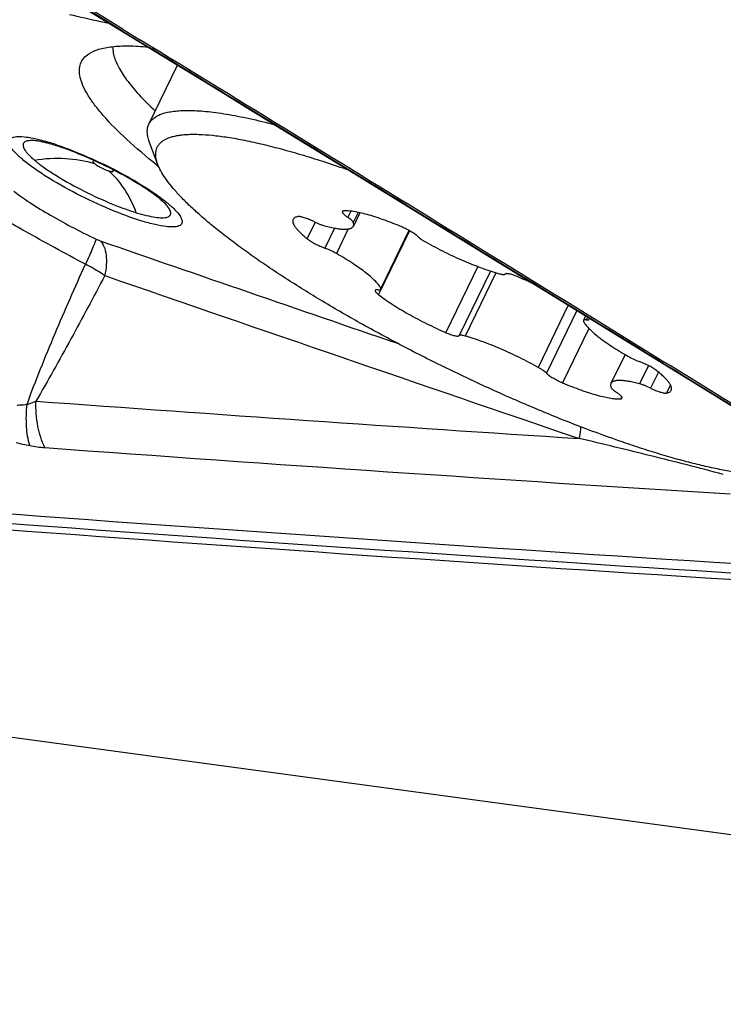
# Model space of a CAD drawing. Units: millimetres. Extents: x 0 to 594, y 0 to 420.
# Drawn here: x 120 to 124, y 175 to 181 of the extents above; entities that cross this region are included whole.
import ezdxf

# ---------------------------------------------------------------- set-up
doc = ezdxf.new("R2010")
doc.units = ezdxf.units.MM
doc.header["$LTSCALE"] = 32.67
for name, color, linetype in [('10105076_CL', 7, 'CONTINUOUS'), ('607088417-000_CL', 7, 'CONTINUOUS'), ('607088992-000_CL', 7, 'CONTINUOUS')]:
    doc.layers.add(name, color=color, linetype=linetype)

msp = doc.modelspace()

# ---------------------------------------------------------------- linework, layer by layer
at = {"layer": '10105076_CL', "color": 7, "linetype": 'CONTINUOUS'}
for p, q in [((120.9989, 180.3768), (121.1614, 180.7117)), ((121.0484, 180.1499), (121.0013, 180.2771)), ((122.1965, 179.8731), (122.1594, 179.7967)), ((122.4774, 179.7713), (122.3156, 179.438)), ((123.4774, 179.2874), (123.465, 179.2619)), ((123.7012, 179.068), (123.6212, 178.9031))]:
    msp.add_line(p, q, dxfattribs=at)
at = {"layer": '10105076_CL', "color": 9, "linetype": 'CONTINUOUS'}
for p, q in [((122.145, 179.8819), (122.128, 179.847)), ((122.1865, 179.8752), (122.159, 179.8185)), ((121.9424, 179.8193), (121.8971, 179.7259)), ((122.0526, 179.7858), (121.9974, 179.6721)), ((122.1305, 179.7809), (122.0628, 179.6415)), ((122.4779, 179.7711), (122.3017, 179.4082)), ((122.4749, 179.7727), (122.3151, 179.4434)), ((122.8653, 179.5677), (122.6833, 179.1927)), ((122.9378, 179.5419), (122.7598, 179.1751)), ((122.9685, 179.5322), (122.7941, 179.1729)), ((123.3793, 179.3479), (123.2079, 178.9949)), ((123.4278, 179.318), (123.2551, 178.962)), ((123.4888, 179.2804), (123.4812, 179.2649)), ((123.4966, 179.2154), (123.347, 178.9072)), ((123.8335, 179.0053), (123.7831, 178.9015)), ((123.8904, 178.9685), (123.8459, 178.877)), ((123.9585, 178.8961), (123.9356, 178.849)), ((123.6819, 178.8278), (123.6766, 178.8167))]:
    msp.add_line(p, q, dxfattribs=at)
at = {"layer": '10105076_CL', "color": 7, "linetype": 'CONTINUOUS'}
msp.add_arc((122.1556, 177.3504), 2.3534, 63.875, 66.4124, dxfattribs=at)
for points, knots in [([(120.9989, 180.3768), (121.002, 180.3833), (121.0102, 180.3958), (121.0272, 180.4118), (121.0489, 180.4252), (121.0751, 180.4361), (121.1058, 180.4444), (121.1408, 180.4503), (121.1803, 180.4536), (121.2241, 180.4545), (121.272, 180.4529), (121.324, 180.4488), (121.38, 180.4423), (121.4398, 180.4332), (121.5033, 180.4218), (121.5951, 180.4028), (121.6652, 180.3856), (121.713, 180.3731)], [0, 0, 0, 0, 0.02898, 0.059586, 0.093193, 0.130824, 0.173178, 0.220709, 0.273693, 0.332283, 0.396545, 0.466478, 0.542035, 0.623125, 0.709627, 0.801394, 1, 1, 1, 1]), ([(121.0013, 180.2771), (120.9979, 180.2863), (120.9924, 180.3043), (120.9889, 180.3308), (120.9907, 180.3552), (120.9956, 180.3701), (120.9989, 180.3768)], [0, 0, 0, 0, 0.289883, 0.547276, 0.780278, 1, 1, 1, 1]), ([(121.0484, 180.1499), (121.0459, 180.1567), (121.0416, 180.17), (121.0378, 180.1898), (121.0369, 180.2083), (121.0389, 180.2255), (121.0438, 180.2414), (121.0518, 180.2559), (121.0626, 180.2689), (121.0763, 180.2804), (121.0927, 180.2904), (121.1119, 180.2989), (121.1338, 180.3058), (121.1584, 180.3114), (121.1857, 180.3154), (121.2155, 180.3179), (121.2479, 180.319), (121.2962, 180.3183), (121.3627, 180.3135), (121.4494, 180.302), (121.5449, 180.2848), (121.6488, 180.2617), (121.7603, 180.2331), (121.8788, 180.1991), (122.0035, 180.1599), (122.0883, 180.131), (122.1317, 180.1158)], [0, 0, 0, 0, 0.017733, 0.033903, 0.048757, 0.062621, 0.075899, 0.089055, 0.102564, 0.116867, 0.13233, 0.14924, 0.167806, 0.18818, 0.210467, 0.234736, 0.261029, 0.289369, 0.352196, 0.42314, 0.50197, 0.58835, 0.681859, 0.782009, 0.888255, 1, 1, 1, 1]), ([(121.4147, 179.7549), (121.3903, 179.7741), (121.3439, 179.8116), (121.2787, 179.8678), (121.2207, 179.9216), (121.1704, 179.9729), (121.1278, 180.0212), (121.0931, 180.0666), (121.0666, 180.1087), (121.0533, 180.1366), (121.0484, 180.1499)], [0, 0, 0, 0, 0.170944, 0.32944, 0.474962, 0.607101, 0.725591, 0.830365, 0.921627, 1, 1, 1, 1]), ([(122.0969, 179.8798), (122.0968, 179.8794), (122.0965, 179.8786), (122.0965, 179.8773), (122.0968, 179.8758), (122.0977, 179.8736), (122.0998, 179.8704), (122.1033, 179.8664), (122.1079, 179.862), (122.1137, 179.8572), (122.1205, 179.8521), (122.1254, 179.8487), (122.128, 179.847)], [0, 0, 0, 0, 0.025298, 0.052703, 0.083871, 0.1199, 0.208759, 0.321716, 0.458768, 0.618794, 0.799973, 1, 1, 1, 1]), ([(122.1041, 179.8831), (122.1032, 179.883), (122.1018, 179.8829), (122.0999, 179.8823), (122.0986, 179.8817), (122.0976, 179.8808), (122.0971, 179.8801), (122.0969, 179.8798)], [0, 0, 0, 0, 0.320469, 0.524408, 0.700981, 0.856405, 1, 1, 1, 1]), ([(122.4337, 179.7927), (122.4162, 179.8001), (122.3819, 179.8141), (122.3312, 179.8331), (122.2832, 179.8495), (122.2386, 179.8629), (122.198, 179.8731), (122.1668, 179.8791), (122.1444, 179.8821), (122.1297, 179.8834), (122.1164, 179.8838), (122.108, 179.8835), (122.1041, 179.8831)], [0, 0, 0, 0, 0.165478, 0.323427, 0.471536, 0.607673, 0.729949, 0.836776, 0.884016, 0.926993, 0.965653, 1, 1, 1, 1]), ([(121.8173, 179.8352), (121.8167, 179.8339), (121.8157, 179.8311), (121.8151, 179.8265), (121.8155, 179.8214), (121.8172, 179.8139), (121.8219, 179.8034), (121.8306, 179.7902), (121.8426, 179.7756), (121.8579, 179.7599), (121.8763, 179.743), (121.8898, 179.7317), (121.8971, 179.7259)], [0, 0, 0, 0, 0.03083, 0.0631, 0.098061, 0.136685, 0.227381, 0.338625, 0.471651, 0.626616, 0.803035, 1, 1, 1, 1]), ([(121.8451, 179.8509), (121.8417, 179.8503), (121.8356, 179.849), (121.8274, 179.8456), (121.8212, 179.8411), (121.8183, 179.8372), (121.8173, 179.8352)], [0, 0, 0, 0, 0.308853, 0.571024, 0.796137, 1, 1, 1, 1]), ([(121.9347, 179.8229), (121.9255, 179.8274), (121.9118, 179.8336), (121.8937, 179.8406), (121.8812, 179.8448), (121.8699, 179.8481), (121.8601, 179.8502), (121.8529, 179.8512), (121.8481, 179.8512), (121.846, 179.851), (121.8451, 179.8509)], [0, 0, 0, 0, 0.323841, 0.475844, 0.616066, 0.741079, 0.847977, 0.934593, 0.969946, 1, 1, 1, 1]), ([(121.9347, 179.8229), (121.9456, 179.8176), (121.9617, 179.8105), (121.9828, 179.8027), (121.9928, 179.7997), (121.9975, 179.7984)], [0, 0, 0, 0, 0.537101, 0.782245, 1, 1, 1, 1]), ([(122.159, 179.8185), (122.1587, 179.8194), (122.1577, 179.8214), (122.1556, 179.8243), (122.1527, 179.8276), (122.1475, 179.8325), (122.1393, 179.8392), (122.132, 179.8443), (122.128, 179.847)], [0, 0, 0, 0, 0.068911, 0.154017, 0.25596, 0.374612, 0.659282, 1, 1, 1, 1]), ([(121.9975, 179.7984), (122.0083, 179.7955), (122.029, 179.7904), (122.0585, 179.7845), (122.0847, 179.7807), (122.1074, 179.7792), (122.124, 179.7798), (122.1352, 179.7816), (122.1422, 179.7835), (122.1481, 179.7859), (122.153, 179.7889), (122.1569, 179.7925), (122.1587, 179.7953), (122.1594, 179.7967)], [0, 0, 0, 0, 0.198798, 0.377281, 0.534127, 0.668453, 0.780031, 0.827542, 0.869837, 0.907363, 0.940819, 0.971234, 1, 1, 1, 1]), ([(122.1594, 179.7967), (122.1601, 179.7982), (122.1612, 179.8015), (122.1616, 179.8068), (122.1609, 179.8126), (122.1598, 179.8165), (122.159, 179.8185)], [0, 0, 0, 0, 0.220464, 0.45385, 0.711041, 1, 1, 1, 1]), ([(122.5256, 179.7379), (122.5235, 179.74), (122.5185, 179.7445), (122.5099, 179.7511), (122.4996, 179.7581), (122.4836, 179.7681), (122.4616, 179.78), (122.4431, 179.7886), (122.4337, 179.7927)], [0, 0, 0, 0, 0.084731, 0.186545, 0.303203, 0.431917, 0.712435, 1, 1, 1, 1]), ([(124.6584, 178.3978), (124.6447, 178.3934), (124.6142, 178.3865), (124.5639, 178.3813), (124.5058, 178.3806), (124.4403, 178.3844), (124.3677, 178.3926), (124.2881, 178.4053), (124.202, 178.4223), (124.1098, 178.4437), (124.0119, 178.4692), (123.9087, 178.4989), (123.8008, 178.5325), (123.6484, 178.5833), (123.4499, 178.6557), (123.2055, 178.7539), (122.9552, 178.863), (122.7036, 178.9811), (122.4554, 179.106), (122.2153, 179.2353), (121.9877, 179.3666), (121.8088, 179.4777), (121.6752, 179.5659), (121.5826, 179.6297), (121.4961, 179.6923), (121.4411, 179.7342), (121.4147, 179.7549)], [0, 0, 0, 0, 0.012103, 0.026221, 0.042451, 0.060825, 0.081329, 0.103921, 0.128533, 0.155083, 0.183469, 0.213578, 0.245287, 0.278461, 0.348624, 0.422844, 0.499806, 0.578135, 0.656429, 0.733286, 0.807334, 0.877262, 0.910295, 0.94185, 0.971793, 1, 1, 1, 1]), ([(121.8971, 179.7259), (121.9, 179.7235), (121.9066, 179.7187), (121.9214, 179.7088), (121.9425, 179.6966), (121.9694, 179.6834), (121.9881, 179.6756), (121.9974, 179.6721)], [0, 0, 0, 0, 0.099942, 0.213166, 0.468115, 0.739525, 1, 1, 1, 1]), ([(122.5256, 179.7379), (122.5282, 179.7352), (122.5344, 179.7298), (122.5452, 179.7218), (122.5582, 179.7133), (122.5677, 179.7078), (122.5727, 179.705)], [0, 0, 0, 0, 0.191861, 0.427836, 0.700351, 1, 1, 1, 1]), ([(122.0628, 179.6415), (122.0522, 179.6475), (122.0308, 179.6586), (122.0086, 179.668), (121.9974, 179.6721)], [0, 0, 0, 0, 0.506388, 1, 1, 1, 1]), ([(122.5727, 179.705), (122.6073, 179.6857), (122.6777, 179.6488), (122.7673, 179.6074), (122.8389, 179.5777), (122.8904, 179.558), (122.9393, 179.5411), (122.9712, 179.5313), (122.9866, 179.5269)], [0, 0, 0, 0, 0.262989, 0.527812, 0.655893, 0.778483, 0.893749, 1, 1, 1, 1]), ([(122.3151, 179.4434), (122.3137, 179.4464), (122.3102, 179.4527), (122.3037, 179.4622), (122.2955, 179.4723), (122.2818, 179.4873), (122.2606, 179.5072), (122.2306, 179.5321), (122.1951, 179.5584), (122.1548, 179.5858), (122.1103, 179.6138), (122.079, 179.6323), (122.0628, 179.6415)], [0, 0, 0, 0, 0.030962, 0.066437, 0.106555, 0.151346, 0.2547, 0.375613, 0.512614, 0.663833, 0.827098, 1, 1, 1, 1]), ([(122.9866, 179.5269), (122.9907, 179.5258), (122.9966, 179.5243), (123.0042, 179.523), (123.0089, 179.5225), (123.013, 179.5224), (123.0164, 179.5227), (123.019, 179.5234), (123.0204, 179.5243), (123.0209, 179.5248)], [0, 0, 0, 0, 0.36451, 0.519254, 0.654245, 0.768964, 0.863567, 0.939381, 1, 1, 1, 1]), ([(123.0974, 179.5072), (123.0928, 179.5092), (123.0838, 179.5129), (123.0707, 179.5178), (123.0585, 179.5218), (123.0476, 179.5247), (123.0382, 179.5266), (123.0315, 179.5272), (123.027, 179.5271), (123.0239, 179.5266), (123.0218, 179.5257), (123.0209, 179.5248)], [0, 0, 0, 0, 0.186873, 0.363032, 0.524094, 0.666159, 0.786009, 0.881388, 0.919655, 0.951796, 1, 1, 1, 1]), ([(122.2833, 179.432), (122.283, 179.4314), (122.2827, 179.43), (122.2832, 179.4277), (122.2845, 179.4251), (122.2865, 179.4222), (122.2893, 179.419), (122.2928, 179.4156), (122.297, 179.4119), (122.3001, 179.4094), (122.3017, 179.4082)], [0, 0, 0, 0, 0.060346, 0.132128, 0.222233, 0.333726, 0.467622, 0.62385, 0.801696, 1, 1, 1, 1]), ([(122.2994, 179.435), (122.2974, 179.4353), (122.2938, 179.4356), (122.2894, 179.4353), (122.2867, 179.4347), (122.2852, 179.434), (122.284, 179.4331), (122.2834, 179.4324), (122.2833, 179.432)], [0, 0, 0, 0, 0.356845, 0.635561, 0.747188, 0.842481, 0.924903, 1, 1, 1, 1]), ([(122.2994, 179.435), (122.3015, 179.4347), (122.3051, 179.4344), (122.3094, 179.4347), (122.3122, 179.4353), (122.3137, 179.436), (122.3149, 179.4369), (122.3154, 179.4376), (122.3156, 179.438)], [0, 0, 0, 0, 0.356847, 0.635563, 0.74719, 0.842481, 0.924903, 1, 1, 1, 1]), ([(122.3156, 179.438), (122.3158, 179.4383), (122.316, 179.4391), (122.3161, 179.4405), (122.3157, 179.4419), (122.3154, 179.4429), (122.3151, 179.4434)], [0, 0, 0, 0, 0.211381, 0.440138, 0.70001, 1, 1, 1, 1]), ([(122.3017, 179.4082), (122.3136, 179.399), (122.339, 179.3805), (122.3797, 179.3532), (122.4245, 179.3253), (122.4896, 179.2874), (122.5757, 179.2419), (122.647, 179.2085), (122.6833, 179.1927)], [0, 0, 0, 0, 0.102207, 0.214444, 0.335117, 0.462471, 0.729596, 1, 1, 1, 1]), ([(123.4812, 179.2649), (123.4792, 179.2651), (123.4755, 179.2654), (123.4712, 179.2652), (123.4685, 179.2646), (123.4669, 179.2639), (123.4658, 179.263), (123.4652, 179.2623), (123.465, 179.2619)], [0, 0, 0, 0, 0.356847, 0.635563, 0.74719, 0.842481, 0.924903, 1, 1, 1, 1]), ([(123.4812, 179.2649), (123.4833, 179.2646), (123.4869, 179.2643), (123.4912, 179.2645), (123.4939, 179.2652), (123.4955, 179.2659), (123.4967, 179.2667), (123.4972, 179.2675), (123.4974, 179.2679)], [0, 0, 0, 0, 0.356845, 0.635561, 0.747188, 0.842481, 0.924903, 1, 1, 1, 1]), ([(123.4974, 179.2679), (123.4977, 179.2684), (123.4979, 179.2697), (123.4975, 179.2719), (123.4965, 179.2743), (123.4954, 179.2759), (123.4948, 179.2767)], [0, 0, 0, 0, 0.185227, 0.402089, 0.670517, 1, 1, 1, 1]), ([(123.465, 179.2619), (123.4649, 179.2615), (123.4646, 179.2607), (123.4646, 179.2594), (123.4649, 179.258), (123.4653, 179.257), (123.4655, 179.2565)], [0, 0, 0, 0, 0.211381, 0.440138, 0.70001, 1, 1, 1, 1]), ([(123.4655, 179.2565), (123.467, 179.2535), (123.4704, 179.2472), (123.477, 179.2377), (123.4852, 179.2276), (123.4989, 179.2126), (123.52, 179.1926), (123.5501, 179.1678), (123.5856, 179.1415), (123.6259, 179.1141), (123.6704, 179.086), (123.7016, 179.0676), (123.7178, 179.0584)], [0, 0, 0, 0, 0.030962, 0.066437, 0.106555, 0.151346, 0.2547, 0.375613, 0.512614, 0.663833, 0.827098, 1, 1, 1, 1]), ([(122.6833, 179.1927), (122.6879, 179.1907), (122.6968, 179.187), (122.71, 179.1821), (122.7221, 179.1781), (122.733, 179.1751), (122.7424, 179.1733), (122.7492, 179.1726), (122.7536, 179.1728), (122.7567, 179.1733), (122.7588, 179.1742), (122.7598, 179.1751)], [0, 0, 0, 0, 0.186873, 0.363032, 0.524094, 0.666159, 0.786009, 0.881388, 0.919655, 0.951796, 1, 1, 1, 1]), ([(122.7941, 179.1729), (122.79, 179.1741), (122.784, 179.1756), (122.7764, 179.1769), (122.7717, 179.1774), (122.7676, 179.1775), (122.7643, 179.1772), (122.7617, 179.1765), (122.7603, 179.1756), (122.7598, 179.1751)], [0, 0, 0, 0, 0.36451, 0.519254, 0.654245, 0.768964, 0.863567, 0.939381, 1, 1, 1, 1]), ([(123.2079, 178.9949), (123.1734, 179.0142), (123.103, 179.0511), (123.0134, 179.0925), (122.9417, 179.1222), (122.8903, 179.1419), (122.8414, 179.1588), (122.8095, 179.1686), (122.7941, 179.1729)], [0, 0, 0, 0, 0.262989, 0.527812, 0.655893, 0.778483, 0.893749, 1, 1, 1, 1]), ([(123.7178, 179.0584), (123.7284, 179.0523), (123.7499, 179.0413), (123.7721, 179.0319), (123.7832, 179.0277)], [0, 0, 0, 0, 0.506388, 1, 1, 1, 1]), ([(123.2551, 178.962), (123.2525, 178.9646), (123.2463, 178.9701), (123.2354, 178.9781), (123.2224, 178.9865), (123.2129, 178.9921), (123.2079, 178.9949)], [0, 0, 0, 0, 0.191861, 0.427836, 0.700351, 1, 1, 1, 1]), ([(123.8836, 178.974), (123.8806, 178.9764), (123.8741, 178.9812), (123.8592, 178.9911), (123.8381, 179.0033), (123.8112, 179.0165), (123.7925, 179.0243), (123.7832, 179.0277)], [0, 0, 0, 0, 0.099942, 0.213166, 0.468115, 0.739525, 1, 1, 1, 1]), ([(123.2551, 178.962), (123.2572, 178.9599), (123.2622, 178.9554), (123.2708, 178.9488), (123.2811, 178.9417), (123.2971, 178.9318), (123.319, 178.9198), (123.3375, 178.9112), (123.347, 178.9072)], [0, 0, 0, 0, 0.084731, 0.186545, 0.303203, 0.431917, 0.712435, 1, 1, 1, 1]), ([(123.9633, 178.8646), (123.964, 178.866), (123.965, 178.8688), (123.9655, 178.8734), (123.9652, 178.8784), (123.9634, 178.886), (123.9587, 178.8964), (123.95, 178.9097), (123.938, 178.9243), (123.9228, 178.94), (123.9044, 178.9569), (123.8908, 178.9682), (123.8836, 178.974)], [0, 0, 0, 0, 0.03083, 0.0631, 0.098061, 0.136685, 0.227381, 0.338625, 0.471651, 0.626616, 0.803035, 1, 1, 1, 1]), ([(123.347, 178.9072), (123.3645, 178.8998), (123.3988, 178.8858), (123.4494, 178.8667), (123.4974, 178.8504), (123.5421, 178.837), (123.5827, 178.8268), (123.6138, 178.8207), (123.6362, 178.8178), (123.651, 178.8165), (123.6643, 178.8161), (123.6726, 178.8164), (123.6766, 178.8167)], [0, 0, 0, 0, 0.165478, 0.323427, 0.471536, 0.607673, 0.729949, 0.836776, 0.884016, 0.926993, 0.965653, 1, 1, 1, 1]), ([(123.6212, 178.9031), (123.6205, 178.9017), (123.6194, 178.8984), (123.619, 178.8931), (123.6197, 178.8873), (123.6209, 178.8834), (123.6216, 178.8814)], [0, 0, 0, 0, 0.220464, 0.45385, 0.711041, 1, 1, 1, 1]), ([(123.7831, 178.9015), (123.7723, 178.9044), (123.7517, 178.9095), (123.7221, 178.9154), (123.6959, 178.9191), (123.6732, 178.9206), (123.6566, 178.9201), (123.6454, 178.9183), (123.6385, 178.9164), (123.6325, 178.914), (123.6276, 178.911), (123.6238, 178.9074), (123.6219, 178.9046), (123.6212, 178.9031)], [0, 0, 0, 0, 0.198798, 0.377281, 0.534127, 0.668453, 0.780031, 0.827542, 0.869837, 0.907363, 0.940819, 0.971234, 1, 1, 1, 1]), ([(123.6216, 178.8814), (123.6219, 178.8804), (123.623, 178.8785), (123.6251, 178.8755), (123.628, 178.8723), (123.6331, 178.8673), (123.6413, 178.8607), (123.6486, 178.8556), (123.6526, 178.8529)], [0, 0, 0, 0, 0.068911, 0.154017, 0.25596, 0.374612, 0.659282, 1, 1, 1, 1]), ([(123.8459, 178.877), (123.8351, 178.8823), (123.819, 178.8894), (123.7978, 178.8971), (123.7879, 178.9002), (123.7831, 178.9015)], [0, 0, 0, 0, 0.537101, 0.782245, 1, 1, 1, 1]), ([(123.8459, 178.877), (123.8551, 178.8725), (123.8689, 178.8663), (123.887, 178.8593), (123.8995, 178.855), (123.9108, 178.8518), (123.9206, 178.8496), (123.9278, 178.8487), (123.9326, 178.8486), (123.9347, 178.8488), (123.9356, 178.849)], [0, 0, 0, 0, 0.323841, 0.475844, 0.616066, 0.741079, 0.847977, 0.934593, 0.969946, 1, 1, 1, 1]), ([(123.6837, 178.8201), (123.6839, 178.8204), (123.6841, 178.8212), (123.6841, 178.8226), (123.6838, 178.824), (123.6829, 178.8263), (123.6809, 178.8294), (123.6774, 178.8335), (123.6727, 178.8379), (123.6669, 178.8427), (123.6602, 178.8478), (123.6552, 178.8512), (123.6526, 178.8529)], [0, 0, 0, 0, 0.025298, 0.052703, 0.083871, 0.1199, 0.208759, 0.321716, 0.458768, 0.618794, 0.799973, 1, 1, 1, 1]), ([(123.6766, 178.8167), (123.6774, 178.8168), (123.6789, 178.817), (123.6807, 178.8176), (123.682, 178.8182), (123.6831, 178.819), (123.6835, 178.8197), (123.6837, 178.8201)], [0, 0, 0, 0, 0.320469, 0.524408, 0.700981, 0.856405, 1, 1, 1, 1]), ([(123.9356, 178.849), (123.9389, 178.8495), (123.9451, 178.8509), (123.9532, 178.8543), (123.9595, 178.8587), (123.9623, 178.8626), (123.9633, 178.8646)], [0, 0, 0, 0, 0.308853, 0.571024, 0.796137, 1, 1, 1, 1])]:
    msp.add_open_spline(points, degree=3, knots=knots, dxfattribs=at)
at = {"layer": '607088417-000_CL', "color": 7, "linetype": 'CONTINUOUS'}
for p, q in [((120.4303, 181.1598), (121.0142, 180.802)), ((120.8538, 180.9133), (120.9522, 180.8529)), ((124.1099, 178.8973), (124.5022, 178.6552))]:
    msp.add_line(p, q, dxfattribs=at)
at = {"layer": '607088417-000_CL', "color": 9, "linetype": 'CONTINUOUS'}
for p, q in [((120.8488, 180.905), (120.9994, 180.8127)), ((120.9994, 180.8127), (121.0149, 180.8032))]:
    msp.add_line(p, q, dxfattribs=at)
at = {"layer": '607088417-000_CL', "color": 7, "linetype": 'CONTINUOUS'}
msp.add_lwpolyline([(121.0142, 180.802), (121.3819, 180.5763), (121.7693, 180.3385), (122.1575, 180.1), (122.5464, 179.8608), (122.9361, 179.6209), (123.3266, 179.3804), (123.7179, 179.1392), (124.1099, 178.8973)], dxfattribs=at)
at = {"layer": '607088417-000_CL', "color": 9, "linetype": 'CONTINUOUS'}
for centre, radius, start, end in [((-504.0196, -838.294), 1195.503, 58.4876388, 58.6603873), ((121.0758, 180.9022), 0.1177, 229.5226, 238.4103), ((-544.7295, -904.7189), 1273.4103, 58.2967435, 58.4794504), ((120.0024, 178.8622), 1.4747, 71.6428, 72.9609), ((343.8316, 823.879), 681.7089, 250.8963198, 251.0462457), ((341.9489, 818.7062), 676.3825, 250.9111216, 251.1522798), ((147.7354, 554.4146), 376.6081, 265.831177, 266.301351), ((120.5526, 179.7305), 1.2019, 255.2412, 258.9714), ((120.4613, 179.2628), 0.7254, 258.9775, 265.8361), ((147.7026, 552.9108), 375.3651, 265.830172, 266.425279), ((148.0467, 554.5429), 377.4076, 265.755135, 266.419679), ((148.1029, 554.6789), 377.6014, 265.755138, 266.419217)]:
    msp.add_arc(centre, radius, start, end, dxfattribs=at)
at = {"layer": '607088417-000_CL', "color": 7, "linetype": 'CONTINUOUS'}
for centre, radius, start, end in [((-506.305, -841.9143), 1199.7934, 58.4849667, 58.6507404), ((120.1525, 179.25), 1.0536, 72.9479, 74.9463), ((123.5635, 183.2928), 4.0331, 231.3259, 231.514)]:
    msp.add_arc(centre, radius, start, end, dxfattribs=at)
for centre, major_axis, ratio, start_param, end_param in [((213.8692, 101.7167), (159.9835, -111.8986), 0.075855, 2.215929, 2.242501), ((31.6501, 256.9113), (188.0587, -53.3971), 0.315355, -0.993548, -0.966976)]:
    msp.add_ellipse(centre, major_axis=major_axis, ratio=ratio, start_param=start_param, end_param=end_param, dxfattribs=at)
at = {"layer": '607088417-000_CL', "color": 9, "linetype": 'CONTINUOUS'}
for points, knots in [([(120.7792, 180.946), (120.761, 180.9497), (120.6838, 180.966), (120.6068, 180.9837), (120.5481, 180.9977)], [0, 0, 0, 0, 0.235326, 1, 1, 1, 1]), ([(120.2808, 180.1764), (120.2669, 180.1882), (120.2435, 180.2098), (120.2194, 180.2384), (120.2085, 180.2588), (120.2048, 180.2713), (120.2051, 180.2825), (120.2101, 180.2919), (120.2192, 180.2987), (120.2378, 180.3054), (120.2705, 180.307), (120.3188, 180.3016), (120.3549, 180.2938), (120.3749, 180.2889)], [0, 0, 0, 0, 0.174074, 0.305093, 0.354706, 0.394934, 0.428292, 0.459241, 0.493302, 0.534684, 0.646988, 0.802572, 1, 1, 1, 1]), ([(120.3547, 180.2819), (120.3448, 180.2828), (120.3275, 180.2835), (120.305, 180.2808), (120.291, 180.2737), (120.2855, 180.2653), (120.2841, 180.2581), (120.285, 180.2502), (120.2895, 180.2374), (120.3012, 180.2194), (120.322, 180.1964), (120.3392, 180.1807), (120.349, 180.1724)], [0, 0, 0, 0, 0.15505, 0.270941, 0.353821, 0.389036, 0.425013, 0.465581, 0.513417, 0.636127, 0.798556, 1, 1, 1, 1]), ([(120.3749, 180.2889), (120.3797, 180.2877), (120.3997, 180.2826), (120.4195, 180.2768), (120.4345, 180.2722)], [0, 0, 0, 0, 0.238215, 1, 1, 1, 1]), ([(120.4668, 180.2619), (120.5166, 180.2455), (120.6188, 180.2063), (120.7692, 180.1371), (120.9127, 180.06), (121.0025, 180.0036), (121.0432, 179.9749)], [0, 0, 0, 0, 0.243463, 0.508029, 0.768486, 1, 1, 1, 1]), ([(120.9586, 179.8259), (120.8978, 179.8445), (120.772, 179.892), (120.5896, 179.9775), (120.4439, 180.0597), (120.3429, 180.1272), (120.2998, 180.1602), (120.2808, 180.1764)], [0, 0, 0, 0, 0.248766, 0.524763, 0.787778, 0.902337, 1, 1, 1, 1]), ([(120.349, 180.1724), (120.4071, 180.1816), (120.5226, 180.1882), (120.6369, 180.1686), (120.6903, 180.1522)], [0, 0, 0, 0, 0.512672, 1, 1, 1, 1]), ([(120.349, 180.1724), (120.3652, 180.1586), (120.402, 180.1304), (120.4881, 180.0728), (120.6124, 180.0027), (120.768, 179.9297), (120.8753, 179.8893), (120.9272, 179.8734)], [0, 0, 0, 0, 0.097663, 0.212205, 0.475193, 0.751202, 1, 1, 1, 1]), ([(120.6927, 180.1672), (120.6911, 180.1674), (120.6884, 180.1676), (120.6849, 180.1673), (120.6823, 180.1665), (120.6811, 180.1644), (120.6817, 180.1618), (120.6845, 180.1574), (120.6878, 180.1544), (120.6903, 180.1522)], [0, 0, 0, 0, 0.164856, 0.28919, 0.37713, 0.446008, 0.528486, 0.645961, 1, 1, 1, 1]), ([(120.6903, 180.1522), (120.6952, 180.1481), (120.707, 180.1399), (120.7332, 180.1251), (120.7551, 180.1155), (120.7702, 180.1109)], [0, 0, 0, 0, 0.212198, 0.475379, 1, 1, 1, 1]), ([(120.7702, 180.1109), (120.7729, 180.1101), (120.778, 180.1087), (120.785, 180.1072), (120.7906, 180.1068), (120.7946, 180.1071), (120.7974, 180.109), (120.7972, 180.1123), (120.795, 180.1156), (120.7929, 180.1179), (120.7916, 180.1192)], [0, 0, 0, 0, 0.216947, 0.397889, 0.537711, 0.635739, 0.700459, 0.764456, 0.861345, 1, 1, 1, 1]), ([(120.9272, 179.8734), (120.9096, 179.9206), (120.8676, 180.0075), (120.8047, 180.0815), (120.7702, 180.1109)], [0, 0, 0, 0, 0.526544, 1, 1, 1, 1]), ([(120.2315, 179.9963), (120.2422, 179.9875), (120.268, 179.9681), (120.3316, 179.9242), (120.4292, 179.8642), (120.5593, 179.7921), (120.6518, 179.7456), (120.6992, 179.723)], [0, 0, 0, 0, 0.076656, 0.178037, 0.427487, 0.709716, 1, 1, 1, 1]), ([(121.0432, 179.9749), (121.0496, 179.9703), (121.0732, 179.9534), (121.0962, 179.9355), (121.1123, 179.9217)], [0, 0, 0, 0, 0.269813, 1, 1, 1, 1]), ([(120.6386, 179.5809), (120.58, 179.612), (120.4646, 179.6735), (120.3239, 179.7523), (120.2159, 179.8128), (120.1403, 179.8536), (120.0695, 179.8878), (120.0222, 179.9046), (119.9994, 179.9092)], [0, 0, 0, 0, 0.276471, 0.545048, 0.672361, 0.792489, 0.902932, 1, 1, 1, 1]), ([(120.9272, 179.8734), (120.9465, 179.8675), (120.9822, 179.8575), (121.0315, 179.8475), (121.0668, 179.844), (121.0897, 179.8452), (121.1051, 179.8481), (121.1181, 179.8546), (121.1231, 179.8661), (121.1229, 179.8757), (121.1194, 179.8863), (121.1097, 179.9037), (121.099, 179.9161), (121.091, 179.9246)], [0, 0, 0, 0, 0.219956, 0.404235, 0.548582, 0.605421, 0.652368, 0.721437, 0.751123, 0.783846, 0.823512, 0.872252, 1, 1, 1, 1]), ([(121.1123, 179.9217), (121.1274, 179.9089), (121.1525, 179.8856), (121.1776, 179.8547), (121.1871, 179.8328), (121.1888, 179.8197), (121.1848, 179.8083), (121.1754, 179.8001), (121.1618, 179.7949), (121.1441, 179.7922), (121.1222, 179.7919), (121.085, 179.7949), (121.0296, 179.8055), (120.9837, 179.8182), (120.9586, 179.8259)], [0, 0, 0, 0, 0.158765, 0.27338, 0.314881, 0.347947, 0.37669, 0.407208, 0.444685, 0.491906, 0.549966, 0.619151, 0.789961, 1, 1, 1, 1]), ([(120.6992, 179.723), (120.6974, 179.7166), (120.6909, 179.6998), (120.6782, 179.669), (120.6601, 179.6279), (120.6462, 179.5974), (120.6386, 179.5809)], [0, 0, 0, 0, 0.129574, 0.349739, 0.646301, 1, 1, 1, 1]), ([(120.6992, 179.723), (120.7012, 179.7221), (120.709, 179.7185), (120.7169, 179.7153), (120.7229, 179.7133)], [0, 0, 0, 0, 0.261608, 1, 1, 1, 1]), ([(120.7229, 179.7133), (120.7321, 179.7041), (120.7472, 179.6785), (120.758, 179.6318), (120.7587, 179.576), (120.753, 179.5367), (120.7485, 179.5163)], [0, 0, 0, 0, 0.189635, 0.421509, 0.695285, 1, 1, 1, 1]), ([(120.3075, 178.7854), (120.3315, 178.8532), (120.3836, 178.9873), (120.4934, 179.2528), (120.5799, 179.4501), (120.6384, 179.581)], [0, 0, 0, 0, 0.250155, 0.500892, 1, 1, 1, 1]), ([(120.7485, 179.5163), (120.7401, 179.5219), (120.7043, 179.5449), (120.6673, 179.5659), (120.6386, 179.5809)], [0, 0, 0, 0, 0.239102, 1, 1, 1, 1]), ([(120.7485, 179.5163), (120.6853, 179.3958), (120.5578, 179.1564), (120.426, 178.9194), (120.3577, 178.8029)], [0, 0, 0, 0, 0.501863, 1, 1, 1, 1]), ([(120.2507, 178.781), (120.2555, 178.7811), (120.2745, 178.7816), (120.2935, 178.7833), (120.3075, 178.7854)], [0, 0, 0, 0, 0.252651, 1, 1, 1, 1]), ([(120.3226, 178.5508), (120.3122, 178.5854), (120.3008, 178.6641), (120.3033, 178.743), (120.3075, 178.7854)], [0, 0, 0, 0, 0.458755, 1, 1, 1, 1]), ([(120.3075, 178.7854), (120.3111, 178.7863), (120.3282, 178.791), (120.3448, 178.7973), (120.3577, 178.8029)], [0, 0, 0, 0, 0.207532, 1, 1, 1, 1]), ([(120.4087, 178.5394), (120.3898, 178.5771), (120.3634, 178.6646), (120.3567, 178.755), (120.3577, 178.8029)], [0, 0, 0, 0, 0.468254, 1, 1, 1, 1]), ([(123.4492, 178.6576), (123.449, 178.6522), (123.4476, 178.6298), (123.4443, 178.6075), (123.4408, 178.5909)], [0, 0, 0, 0, 0.241754, 1, 1, 1, 1]), ([(124.2588, 178.3871), (124.1218, 178.4235), (123.8495, 178.4928), (123.5764, 178.559), (123.4409, 178.5912)], [0, 0, 0, 0, 0.504445, 1, 1, 1, 1])]:
    msp.add_open_spline(points, degree=3, knots=knots, dxfattribs=at)
at = {"layer": '607088417-000_CL', "color": 7, "linetype": 'CONTINUOUS'}
for points, knots in [([(120.609, 180.6418), (120.6059, 180.6553), (120.6026, 180.6816), (120.6091, 180.7198), (120.6281, 180.7525), (120.6473, 180.7688), (120.658, 180.7758)], [0, 0, 0, 0, 0.272645, 0.514223, 0.748048, 1, 1, 1, 1]), ([(120.658, 180.7758), (120.6751, 180.7871), (120.7182, 180.8051), (120.7943, 180.8187), (120.8883, 180.8223), (120.9565, 180.8181), (120.9935, 180.8147)], [0, 0, 0, 0, 0.178977, 0.402139, 0.675224, 1, 1, 1, 1]), ([(120.7948, 180.8169), (120.7945, 180.8133), (120.794, 180.7981), (120.7961, 180.7829), (120.7987, 180.7716)], [0, 0, 0, 0, 0.235372, 1, 1, 1, 1]), ([(120.7987, 180.7716), (120.8039, 180.7484), (120.8249, 180.6981), (120.8746, 180.6221), (120.9457, 180.5377), (121.0025, 180.4809), (121.0341, 180.4511)], [0, 0, 0, 0, 0.177423, 0.401548, 0.675642, 1, 1, 1, 1]), ([(121.0432, 180.1441), (120.9844, 180.1912), (120.8791, 180.2804), (120.7626, 180.3964), (120.6918, 180.4827), (120.6528, 180.5392), (120.6248, 180.5913), (120.6126, 180.6256), (120.609, 180.6418)], [0, 0, 0, 0, 0.33811, 0.618135, 0.735561, 0.837925, 0.9257, 1, 1, 1, 1]), ([(120.3975, 180.2745), (120.393, 180.2755), (120.3788, 180.2785), (120.3645, 180.281), (120.3547, 180.2819)], [0, 0, 0, 0, 0.319714, 1, 1, 1, 1]), ([(120.4262, 180.2674), (120.4236, 180.2681), (120.4141, 180.2706), (120.4046, 180.2729), (120.3975, 180.2745)], [0, 0, 0, 0, 0.265164, 1, 1, 1, 1]), ([(121.0682, 179.9457), (121.0529, 179.9587), (121.0166, 179.9864), (120.9277, 180.0456), (120.7954, 180.1199), (120.6299, 180.1975), (120.5159, 180.2406), (120.4615, 180.2573)], [0, 0, 0, 0, 0.087595, 0.199853, 0.467568, 0.750714, 1, 1, 1, 1]), ([(121.0909, 179.9246), (121.0896, 179.926), (121.0824, 179.9333), (121.0746, 179.9402), (121.0682, 179.9457)], [0, 0, 0, 0, 0.182553, 1, 1, 1, 1])]:
    msp.add_open_spline(points, degree=3, knots=knots, dxfattribs=at)
at = {"layer": '607088992-000_CL', "color": 9, "linetype": 'CONTINUOUS'}
msp.add_line((119.0576, 177.0538), (125.8779, 176.1286), dxfattribs=at)
at = {"layer": '607088992-000_CL', "color": 7, "linetype": 'CONTINUOUS'}
msp.add_open_spline([(120.7374, 172.6057), (120.4175, 173.2507), (119.7609, 174.5306), (119.0859, 175.8007), (118.7485, 176.4348)], degree=3, knots=[0, 0, 0, 0, 0.500601, 1, 1, 1, 1], dxfattribs=at)

doc.saveas('drawing.dxf')
